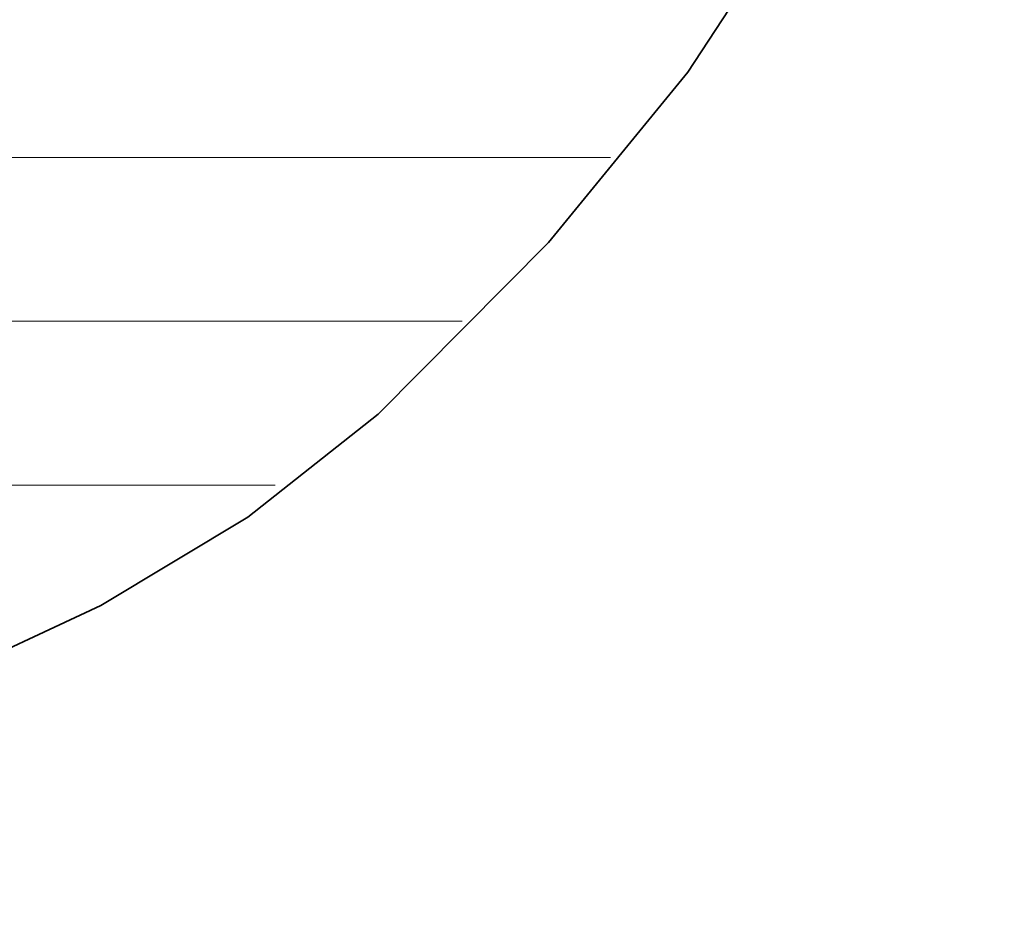
# Model space of a CAD drawing. Units: millimetres. Extents: x 0 to 7425, y 0 to 5250.
# Drawn here: x 5216 to 5242, y 211 to 236 of the extents above; entities that cross this region are included whole.
import ezdxf

# ---------------------------------------------------------------- set-up
doc = ezdxf.new("R2010")
doc.units = ezdxf.units.MM
doc.header["$MEASUREMENT"] = 0
doc.layers.add('(1) Shape lines', color=7, linetype='Continuous', lineweight=35)
doc.layers.add('(9) Sheet', color=7, linetype='Continuous', lineweight=35)

# ---------------------------------------------------------------- blocks, each defined once
blk = doc.blocks.new('HATCH_746_8b47464c-e004-47b0-8f1a-6b3209623e85')
at = {"layer": '(1) Shape lines', "color": 0, "lineweight": 9}
for p, q in [((5217.543, 231.875), (5213.976, 231.875)), ((5217.759, 227.5), (5213.976, 227.5)), ((5217.976, 223.125), (5213.976, 223.125))]:
    blk.add_line(p, q, dxfattribs=at)
blk = doc.blocks.new('HATCH_747_31bec376-7636-4238-9b31-738c98c2e771')
at = {"layer": '(1) Shape lines', "color": 0, "lineweight": 9}
for p, q in [((5218.135, 231.875), (5217.543, 231.875)), ((5218.135, 227.5), (5217.759, 227.5)), ((5218.135, 223.125), (5217.976, 223.125))]:
    blk.add_line(p, q, dxfattribs=at)
blk = doc.blocks.new('HATCH_750_bc11ca8c-3443-4925-9443-4ff60d1c94b7')
at = {"layer": '(1) Shape lines', "color": 0, "lineweight": 9}
for p, q in [((5221.295, 231.875), (5218.135, 231.875)), ((5221.499, 227.5), (5218.135, 227.5)), ((5221.704, 223.125), (5218.135, 223.125))]:
    blk.add_line(p, q, dxfattribs=at)
blk = doc.blocks.new('HATCH_751_0308b516-d7ea-4b2f-9a42-25c4e63246a4')
at = {"layer": '(1) Shape lines', "color": 0, "lineweight": 9}
for p, q in [((5221.738, 231.875), (5221.295, 231.875)), ((5221.738, 227.5), (5221.499, 227.5)), ((5221.738, 223.125), (5221.704, 223.125))]:
    blk.add_line(p, q, dxfattribs=at)
blk = doc.blocks.new('HATCH_754_d119644e-b96e-4c78-be32-7a1092c65408')
at = {"layer": '(1) Shape lines', "color": 0, "lineweight": 9}
for p, q in [((5223.411, 231.875), (5221.738, 231.875)), ((5223.526, 227.5), (5221.738, 227.5)), ((5222.791, 223.125), (5221.738, 223.125))]:
    blk.add_line(p, q, dxfattribs=at)
blk = doc.blocks.new('HATCH_755_b978a6ae-7cb6-4ff9-967c-087ac4003d77')
at = {"layer": '(1) Shape lines', "color": 0, "lineweight": 9}
for p, q in [((5223.626, 231.875), (5223.411, 231.875)), ((5223.626, 227.5), (5223.526, 227.5))]:
    blk.add_line(p, q, dxfattribs=at)
blk = doc.blocks.new('HATCH_759_e7fdb185-b974-43a1-afc7-2f8c45a19066')
at = {"layer": '(1) Shape lines', "color": 0, "lineweight": 9}
for p, q in [((5225.351, 231.875), (5223.626, 231.875)), ((5225.474, 227.5), (5223.626, 227.5))]:
    blk.add_line(p, q, dxfattribs=at)
blk = doc.blocks.new('HATCH_760_1ef36160-731b-4cbf-a45f-5bf14209e751')
at = {"layer": '(1) Shape lines', "color": 0, "lineweight": 9}
for p, q in [((5225.543, 231.875), (5225.351, 231.875)), ((5225.543, 227.5), (5225.474, 227.5))]:
    blk.add_line(p, q, dxfattribs=at)
blk = doc.blocks.new('HATCH_765_305a6328-2a3f-4147-b46e-abefa75a2d76')
at = {"layer": '(1) Shape lines', "color": 0, "lineweight": 9}
for p, q in [((5231.752, 231.875), (5225.543, 231.875)), ((5227.786, 227.5), (5225.543, 227.5))]:
    blk.add_line(p, q, dxfattribs=at)
blk = doc.blocks.new('GROUP_0_d391378e-a9df-41c1-a2ac-9ebe06923420')
at = {"layer": '(9) Sheet', "color": 7, "linetype": 'Continuous', "lineweight": 35, "ltscale": 12.5}
blk.add_lwpolyline([(5174.767, 211.454), (5181.826, 211.663), (5190.43, 212.373), (5199.841, 213.824), (5209.322, 216.256), (5213.858, 217.915), (5218.135, 219.909), (5222.061, 222.269), (5225.543, 225.025), (5230.096, 229.601), (5233.818, 234.154), (5236.773, 238.662), (5239.024, 243.099), (5240.636, 247.44), (5241.672, 251.661), (5242.195, 255.738), (5242.271, 259.646), (5241.962, 263.36), (5241.333, 266.857), (5239.369, 273.096), (5236.89, 278.169), (5234.405, 281.878)], dxfattribs=at)
at = {"layer": '(1) Shape lines', "color": 154, "linetype": 'ByBlock'}
for name in ['HATCH_746_8b47464c-e004-47b0-8f1a-6b3209623e85', 'HATCH_747_31bec376-7636-4238-9b31-738c98c2e771', 'HATCH_750_bc11ca8c-3443-4925-9443-4ff60d1c94b7', 'HATCH_751_0308b516-d7ea-4b2f-9a42-25c4e63246a4', 'HATCH_754_d119644e-b96e-4c78-be32-7a1092c65408', 'HATCH_755_b978a6ae-7cb6-4ff9-967c-087ac4003d77', 'HATCH_759_e7fdb185-b974-43a1-afc7-2f8c45a19066', 'HATCH_760_1ef36160-731b-4cbf-a45f-5bf14209e751', 'HATCH_765_305a6328-2a3f-4147-b46e-abefa75a2d76']:
    blk.add_blockref(name, (0, 0), dxfattribs=at)

msp = doc.modelspace()

# ---------------------------------------------------------------- block references
at = {"color": 7, "linetype": 'ByBlock'}
msp.add_blockref('GROUP_0_d391378e-a9df-41c1-a2ac-9ebe06923420', (0, 0), dxfattribs=at)

doc.saveas('drawing.dxf')
